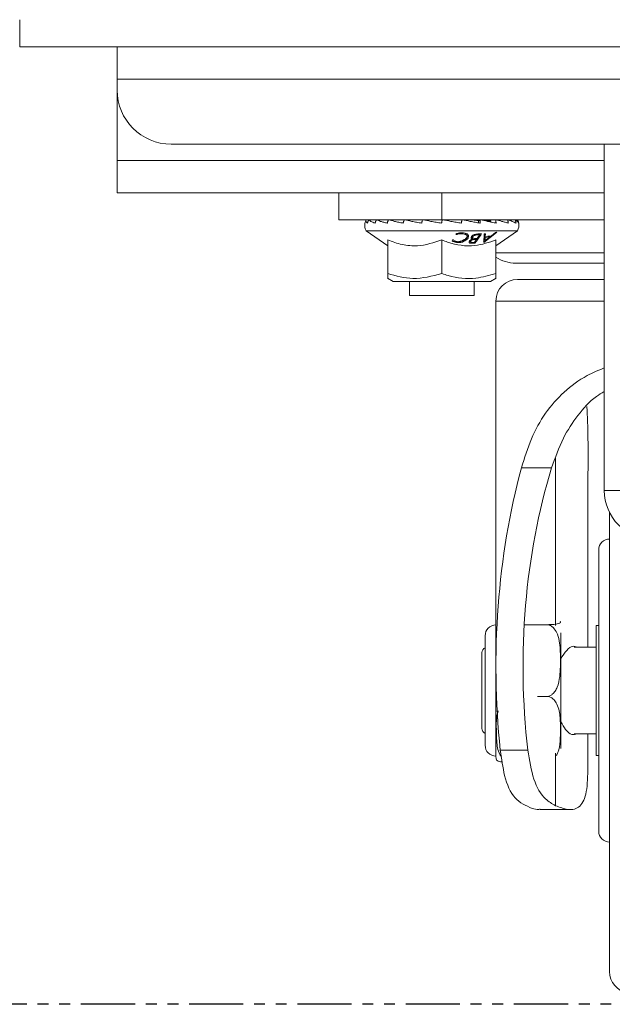
# Model space of a CAD drawing. Units: inches. Extents: x -2295 to 50190, y -5022 to 7606.
# Drawn here: x 1027 to 1082, y -1350 to -1259 of the extents above; entities that cross this region are included whole.
import ezdxf

# ---------------------------------------------------------------- set-up
doc = ezdxf.new("R2010")
doc.units = ezdxf.units.IN
doc.header["$LTSCALE"] = 2
doc.header["$MEASUREMENT"] = 0
doc.linetypes.add('PHANTOM', pattern=[2.5, 1.25, -0.25, 0.25, -0.25, 0.25, -0.25])
doc.layers.add('M-OBJECT-DETAILS', color=7, linetype='Continuous', lineweight=13)
doc.layers.add('M-OBJECT-FRAME', color=7, linetype='Continuous', lineweight=15)

msp = doc.modelspace()

# ---------------------------------------------------------------- linework, layer by layer
at = {"layer": 'M-OBJECT-DETAILS', "color": 1, "linetype": 'PHANTOM', "lineweight": -3, "ltscale": 2}
msp.add_line((3117.961, -1349.782), (48.579, -1349.782), dxfattribs=at)
at = {"layer": 'M-OBJECT-FRAME', "linetype": 'Continuous'}
for p, q in [((1027.301, -1258.782), (1027.301, -1261.282)), ((2082.301, -1261.282), (1027.301, -1261.282)), ((1036.301, -1264.282), (1036.301, -1261.282)), ((1036.301, -1264.282), (2072.301, -1264.282)), ((1036.301, -1264.282), (1036.301, -1265.282)), ((1036.301, -1265.282), (1036.301, -1271.782)), ((1041.301, -1270.282), (2067.301, -1270.282)), ((1081.301, -1270.282), (1081.301, -1302.282)), ((1036.301, -1271.782), (1036.301, -1274.782)), ((1036.301, -1271.782), (1081.301, -1271.782)), ((1036.301, -1274.782), (1081.301, -1274.782)), ((1056.801, -1277.282), (1056.801, -1274.782)), ((1066.301, -1277.282), (1066.301, -1274.782)), ((1056.801, -1277.282), (1066.301, -1277.282)), ((1059.558, -1277.282), (1059.565, -1277.282)), ((1060.266, -1277.282), (1060.279, -1277.282)), ((1061.385, -1277.282), (1061.403, -1277.282)), ((1062.838, -1277.282), (1062.861, -1277.282)), ((1064.528, -1277.282), (1064.553, -1277.282)), ((1066.301, -1277.282), (1081.301, -1277.282)), ((1069.301, -1277.31), (1069.301, -1277.282)), ((1069.378, -1277.296), (1069.301, -1277.307)), ((1069.835, -1277.58), (1069.768, -1277.517)), ((1070.775, -1277.282), (1070.733, -1277.454)), ((1059.31, -1278.282), (1061.301, -1279.682)), ((1059.31, -1278.282), (1069.797, -1278.282)), ((1068.209, -1278.49), (1068.239, -1278.576)), ((1069.797, -1278.282), (1073.292, -1278.282)), ((1070.183, -1279.359), (1071.366, -1278.439)), ((1071.366, -1278.439), (1070.396, -1279.119)), ((1071.267, -1278.444), (1070.881, -1278.744)), ((1071.38, -1278.424), (1071.267, -1278.444)), ((1071.301, -1279.682), (1073.292, -1278.282)), ((1071.366, -1278.439), (1071.38, -1278.424)), ((1061.301, -1282.246), (1061.301, -1279.138)), ((1066.301, -1282.246), (1066.301, -1279.138)), ((1067.332, -1279.084), (1067.264, -1279.222)), ((1067.586, -1278.578), (1067.582, -1278.586)), ((1067.582, -1278.586), (1067.648, -1278.649)), ((1067.643, -1278.634), (1067.582, -1278.586)), ((1067.628, -1279.308), (1067.652, -1279.378)), ((1067.643, -1278.634), (1067.648, -1278.649)), ((1068.632, -1278.783), (1068.585, -1278.65)), ((1068.645, -1278.86), (1068.697, -1279.007)), ((1068.905, -1279.174), (1068.951, -1279.303)), ((1068.939, -1279.149), (1068.969, -1279.233)), ((1069.075, -1278.889), (1069.132, -1279.052)), ((1069.078, -1278.751), (1069.135, -1278.912)), ((1069.079, -1279.355), (1069.112, -1279.449)), ((1069.112, -1279.449), (1069.362, -1279.441)), ((1069.158, -1278.942), (1069.123, -1278.945)), ((1069.124, -1278.743), (1069.154, -1278.829)), ((1069.31, -1279.357), (1069.154, -1279.361)), ((1069.326, -1279.336), (1069.362, -1279.441)), ((1069.399, -1278.995), (1069.43, -1279.083)), ((1069.43, -1279.083), (1069.507, -1279.081)), ((1069.477, -1278.994), (1069.507, -1279.081)), ((1069.516, -1278.994), (1069.49, -1279.031)), ((1069.57, -1278.992), (1069.494, -1278.994)), ((1069.603, -1278.589), (1069.633, -1278.675)), ((1069.977, -1278.58), (1069.628, -1278.587)), ((1069.633, -1278.675), (1069.798, -1278.672)), ((1069.768, -1278.584), (1069.798, -1278.672)), ((1069.808, -1278.583), (1069.781, -1278.622)), ((1070.295, -1279.19), (1070.158, -1279.286)), ((1070.206, -1278.568), (1070.167, -1279.361)), ((1070.167, -1279.361), (1070.183, -1279.359)), ((1070.169, -1279.319), (1070.183, -1279.359)), ((1070.329, -1278.56), (1070.206, -1278.568)), ((1070.276, -1278.789), (1070.27, -1279.118)), ((1070.27, -1279.118), (1070.297, -1279.195)), ((1070.308, -1278.789), (1070.276, -1278.789)), ((1070.276, -1278.789), (1070.314, -1278.899)), ((1070.279, -1278.563), (1070.277, -1278.7)), ((1070.277, -1278.7), (1070.318, -1278.818)), ((1070.758, -1278.84), (1070.297, -1279.195)), ((1070.297, -1279.195), (1070.314, -1278.899)), ((1070.314, -1278.899), (1070.758, -1278.84)), ((1070.318, -1278.818), (1070.329, -1278.56)), ((1070.881, -1278.744), (1070.318, -1278.818)), ((1070.74, -1278.789), (1070.54, -1278.789)), ((1070.74, -1278.789), (1070.758, -1278.84)), ((1071.301, -1282.246), (1071.301, -1279.138)), ((1071.301, -1280.315), (1081.301, -1280.315)), ((1081.301, -1281.282), (1073.133, -1281.282)), ((1061.288, -1282.685), (1061.801, -1282.982)), ((1061.301, -1282.246), (1061.301, -1282.661)), ((1061.801, -1282.982), (1068.551, -1282.982)), ((1063.301, -1282.982), (1063.301, -1284.282)), ((1068.551, -1282.982), (1070.801, -1282.982)), ((1069.301, -1284.282), (1069.301, -1282.982)), ((1070.801, -1282.982), (1071.315, -1282.685)), ((1073.301, -1282.782), (1081.301, -1282.782)), ((1063.301, -1284.282), (1069.301, -1284.282)), ((1071.301, -1284.782), (1071.301, -1318.533)), ((1081.301, -1284.782), (1071.301, -1284.782)), ((1076.801, -1314.785), (1076.801, -1299.312)), ((1076.442, -1300.214), (1073.649, -1300.214)), ((1079.801, -1316.782), (1079.801, -1301.104)), ((1081.301, -1302.282), (1084.301, -1302.282)), ((1081.801, -1346.755), (1081.801, -1304.343)), ((1080.801, -1311.492), (1080.801, -1307.782)), ((1080.801, -1333.782), (1080.801, -1311.492)), ((1076.001, -1314.695), (1073.911, -1314.695)), ((1080.801, -1314.782), (1080.551, -1314.782)), ((1080.551, -1314.782), (1080.551, -1326.782)), ((1070.301, -1323.628), (1070.301, -1315.72)), ((1077.301, -1315.77), (1077.301, -1315.436)), ((1077.301, -1326.127), (1077.301, -1315.77)), ((1070.001, -1320.782), (1070.001, -1317.282)), ((1080.551, -1316.782), (1078.532, -1316.782)), ((1071.301, -1326.843), (1071.301, -1318.533)), ((1070.001, -1324.282), (1070.001, -1320.782)), ((1076.001, -1321.323), (1075.145, -1321.323)), ((1070.301, -1325.843), (1070.301, -1323.628)), ((1078.532, -1324.782), (1080.551, -1324.782)), ((1079.801, -1327.824), (1079.801, -1324.782)), ((1074.251, -1326.282), (1071.705, -1326.282)), ((1076.801, -1331.426), (1076.801, -1326.567)), ((1080.551, -1326.782), (1080.801, -1326.782)), ((1075.396, -1331.782), (1078.112, -1331.782))]:
    msp.add_line(p, q, dxfattribs=at)
for centre, radius, start, end in [((1041.301, -1265.282), 5, 180, 270), ((1060.176, -1277.782), 1, 168.58121, 210), ((1060.176, -1277.782), 1, 159.88471, 168.58121), ((1072.426, -1277.782), 1, 330, 11.38944), ((1072.426, -1277.782), 1, 11.38944, 21.35477), ((1073.133, -1277.982), 3.3, 236.29198, 270), ((1073.301, -1284.782), 2, 90, 180), ((1085.801, -1302.282), 4.5, 180, 270), ((1081.801, -1307.782), 1, 90, 180), ((1071.301, -1315.72), 1, 90, 180), ((1070.501, -1317.282), 0.5, 113.57818, 180), ((1070.501, -1324.282), 0.5, 180, 246.42182), ((1071.301, -1325.843), 1, 180, 270), ((1072.601, -1326.843), 1.3, 180, 194.81245), ((1081.801, -1333.782), 1, 180, 270), ((1083.801, -1346.755), 2, 180, 260.61187)]:
    msp.add_arc(centre, radius, start, end, dxfattribs=at)
for major_axis, start_param, end_param in [((0, 43.301), 1.133987, 1.750714), ((0, 38.971), 1.081442, 1.770962)]:
    msp.add_ellipse((1096.301, -1318.533), major_axis=major_axis, ratio=0.57735, start_param=start_param, end_param=end_param, dxfattribs=at)
for points, knots in [([(1059.433, -1277.58), (1059.4, -1277.554), (1059.334, -1277.502), (1059.275, -1277.404), (1059.297, -1277.328), (1059.311, -1277.282)], [0, 0, 0, 0, 0.281438, 0.562883, 1, 1, 1, 1]), ([(1059.558, -1277.282), (1059.544, -1277.306), (1059.521, -1277.344), (1059.49, -1277.409), (1059.467, -1277.466), (1059.447, -1277.528), (1059.438, -1277.563), (1059.433, -1277.58)], [0, 0, 0, 0, 0.2661185, 0.399102, 0.6652467, 0.8323667, 1, 1, 1, 1]), ([(1060.138, -1277.58), (1060.064, -1277.554), (1059.916, -1277.502), (1059.707, -1277.404), (1059.619, -1277.328), (1059.565, -1277.282)], [0, 0, 0, 0, 0.2814334, 0.5628828, 1, 1, 1, 1]), ([(1060.266, -1277.282), (1060.251, -1277.306), (1060.229, -1277.344), (1060.197, -1277.409), (1060.173, -1277.466), (1060.152, -1277.528), (1060.143, -1277.563), (1060.138, -1277.58)], [0, 0, 0, 0, 0.266145, 0.399126, 0.665262, 0.832383, 1, 1, 1, 1]), ([(1061.263, -1277.58), (1061.153, -1277.554), (1060.933, -1277.502), (1060.588, -1277.404), (1060.396, -1277.328), (1060.279, -1277.282)], [0, 0, 0, 0, 0.281416, 0.5628703, 1, 1, 1, 1]), ([(1061.385, -1277.282), (1061.371, -1277.306), (1061.349, -1277.344), (1061.319, -1277.409), (1061.297, -1277.466), (1061.276, -1277.528), (1061.267, -1277.563), (1061.263, -1277.58)], [0, 0, 0, 0, 0.266167, 0.399105, 0.66527, 0.832378, 1, 1, 1, 1]), ([(1062.731, -1277.58), (1062.592, -1277.554), (1062.315, -1277.502), (1061.858, -1277.404), (1061.575, -1277.328), (1061.403, -1277.282)], [0, 0, 0, 0, 0.2814287, 0.562877, 1, 1, 1, 1]), ([(1062.839, -1277.282), (1062.826, -1277.306), (1062.808, -1277.344), (1062.781, -1277.409), (1062.761, -1277.466), (1062.743, -1277.528), (1062.735, -1277.563), (1062.731, -1277.58)], [0, 0, 0, 0, 0.266157, 0.399122, 0.665279, 0.83237, 1, 1, 1, 1]), ([(1064.442, -1277.58), (1064.285, -1277.554), (1063.97, -1277.502), (1063.431, -1277.404), (1063.077, -1277.328), (1062.861, -1277.282)], [0, 0, 0, 0, 0.281431, 0.562883, 1, 1, 1, 1]), ([(1064.528, -1277.282), (1064.519, -1277.306), (1064.504, -1277.344), (1064.483, -1277.409), (1064.467, -1277.466), (1064.453, -1277.528), (1064.446, -1277.563), (1064.442, -1277.58)], [0, 0, 0, 0, 0.266152, 0.399129, 0.665287, 0.832386, 1, 1, 1, 1]), ([(1066.28, -1277.58), (1066.115, -1277.554), (1065.783, -1277.502), (1065.2, -1277.404), (1064.798, -1277.328), (1064.553, -1277.282)], [0, 0, 0, 0, 0.28143, 0.562879, 1, 1, 1, 1]), ([(1066.339, -1277.282), (1066.333, -1277.306), (1066.323, -1277.344), (1066.309, -1277.409), (1066.298, -1277.466), (1066.288, -1277.528), (1066.283, -1277.563), (1066.28, -1277.58)], [0, 0, 0, 0, 0.266127, 0.39912, 0.665253, 0.83238, 1, 1, 1, 1]), ([(1068.12, -1277.58), (1067.957, -1277.554), (1067.632, -1277.502), (1067.044, -1277.404), (1066.622, -1277.328), (1066.365, -1277.282)], [0, 0, 0, 0, 0.281438, 0.562883, 1, 1, 1, 1]), ([(1068.147, -1277.282), (1068.145, -1277.306), (1068.141, -1277.344), (1068.134, -1277.409), (1068.129, -1277.466), (1068.124, -1277.528), (1068.121, -1277.563), (1068.12, -1277.58)], [0, 0, 0, 0, 0.266149, 0.399126, 0.665264, 0.832376, 1, 1, 1, 1]), ([(1069.835, -1277.58), (1069.687, -1277.554), (1069.39, -1277.502), (1068.837, -1277.404), (1068.424, -1277.328), (1068.172, -1277.282)], [0, 0, 0, 0, 0.281428, 0.562869, 1, 1, 1, 1]), ([(1069.301, -1277.296), (1069.407, -1277.312), (1069.579, -1277.339), (1069.734, -1277.356), (1069.795, -1277.363)], [0, 0, 0, 0, 0.611742, 1, 1, 1, 1]), ([(1069.718, -1277.282), (1069.711, -1277.321), (1069.698, -1277.4), (1069.684, -1277.479), (1069.677, -1277.518)], [0, 0, 0, 0, 0.500977, 1, 1, 1, 1]), ([(1069.829, -1277.282), (1069.831, -1277.306), (1069.833, -1277.344), (1069.835, -1277.409), (1069.836, -1277.466), (1069.836, -1277.528), (1069.836, -1277.563), (1069.835, -1277.58)], [0, 0, 0, 0, 0.266142, 0.399126, 0.665261, 0.832383, 1, 1, 1, 1]), ([(1071.31, -1277.58), (1071.186, -1277.554), (1070.937, -1277.502), (1070.458, -1277.404), (1070.081, -1277.328), (1069.852, -1277.282)], [0, 0, 0, 0, 0.281439, 0.562884, 1, 1, 1, 1]), ([(1070.232, -1277.296), (1070.311, -1277.312), (1070.471, -1277.345), (1070.676, -1277.376), (1070.788, -1277.392), (1070.841, -1277.4)], [0, 0, 0, 0, 0.340186, 0.684444, 1, 1, 1, 1]), ([(1070.855, -1277.317), (1070.826, -1277.326), (1070.759, -1277.347), (1070.672, -1277.359), (1070.621, -1277.367)], [0, 0, 0, 0, 0.417968, 1, 1, 1, 1]), ([(1071.271, -1277.282), (1071.276, -1277.306), (1071.284, -1277.344), (1071.294, -1277.409), (1071.302, -1277.466), (1071.307, -1277.528), (1071.309, -1277.563), (1071.31, -1277.58)], [0, 0, 0, 0, 0.266135, 0.399116, 0.66528, 0.832367, 1, 1, 1, 1]), ([(1072.443, -1277.58), (1072.352, -1277.554), (1072.169, -1277.502), (1071.795, -1277.404), (1071.481, -1277.328), (1071.29, -1277.282)], [0, 0, 0, 0, 0.281422, 0.562869, 1, 1, 1, 1]), ([(1072.374, -1277.282), (1072.383, -1277.306), (1072.396, -1277.344), (1072.414, -1277.409), (1072.426, -1277.466), (1072.437, -1277.528), (1072.441, -1277.563), (1072.443, -1277.58)], [0, 0, 0, 0, 0.26612, 0.399085, 0.665242, 0.832358, 1, 1, 1, 1]), ([(1073.158, -1277.58), (1073.106, -1277.554), (1073.001, -1277.502), (1072.758, -1277.404), (1072.527, -1277.328), (1072.387, -1277.282)], [0, 0, 0, 0, 0.281434, 0.562873, 1, 1, 1, 1]), ([(1073.064, -1277.282), (1073.075, -1277.306), (1073.092, -1277.344), (1073.117, -1277.409), (1073.134, -1277.466), (1073.149, -1277.528), (1073.155, -1277.563), (1073.158, -1277.58)], [0, 0, 0, 0, 0.266125, 0.399103, 0.665263, 0.832384, 1, 1, 1, 1]), ([(1073.406, -1277.58), (1073.396, -1277.554), (1073.376, -1277.502), (1073.28, -1277.404), (1073.15, -1277.328), (1073.07, -1277.282)], [0, 0, 0, 0, 0.281426, 0.562867, 1, 1, 1, 1]), ([(1073.292, -1277.282), (1073.306, -1277.306), (1073.326, -1277.344), (1073.355, -1277.409), (1073.376, -1277.466), (1073.394, -1277.528), (1073.402, -1277.563), (1073.406, -1277.58)], [0, 0, 0, 0, 0.266164, 0.399101, 0.665277, 0.832362, 1, 1, 1, 1]), ([(1068.302, -1278.489), (1068.209, -1278.483), (1068.023, -1278.471), (1067.767, -1278.514), (1067.631, -1278.562), (1067.586, -1278.578)], [0, 0, 0, 0, 0.397739, 0.798455, 1, 1, 1, 1]), ([(1068.209, -1278.49), (1068.103, -1278.498), (1067.912, -1278.513), (1067.725, -1278.597), (1067.643, -1278.634)], [0, 0, 0, 0, 0.558763, 1, 1, 1, 1]), ([(1068.572, -1278.655), (1068.561, -1278.623), (1068.536, -1278.556), (1068.398, -1278.5), (1068.272, -1278.493), (1068.209, -1278.49)], [0, 0, 0, 0, 0.306512, 0.652979, 1, 1, 1, 1]), ([(1068.748, -1278.69), (1068.717, -1278.652), (1068.657, -1278.577), (1068.486, -1278.516), (1068.357, -1278.497), (1068.302, -1278.489)], [0, 0, 0, 0, 0.362179, 0.725415, 1, 1, 1, 1]), ([(1061.301, -1279.138), (1061.741, -1279.296), (1062.634, -1279.617), (1064.354, -1279.779), (1065.558, -1279.382), (1066.301, -1279.138)], [0, 0, 0, 0, 0.270332, 0.5497096, 1, 1, 1, 1]), ([(1066.301, -1279.138), (1066.48, -1279.207), (1067.458, -1279.585), (1069.203, -1279.855), (1070.66, -1279.357), (1071.301, -1279.138)], [0, 0, 0, 0, 0.111142, 0.608504, 1, 1, 1, 1]), ([(1067.264, -1279.222), (1067.316, -1279.26), (1067.419, -1279.334), (1067.575, -1279.363), (1067.652, -1279.378)], [0, 0, 0, 0, 0.509743, 1, 1, 1, 1]), ([(1067.628, -1279.308), (1067.577, -1279.307), (1067.495, -1279.304), (1067.395, -1279.284), (1067.321, -1279.258), (1067.283, -1279.234), (1067.264, -1279.222)], [0, 0, 0, 0, 0.339837, 0.559892, 0.779915, 1, 1, 1, 1]), ([(1067.723, -1279.293), (1067.678, -1279.284), (1067.562, -1279.264), (1067.413, -1279.195), (1067.358, -1279.119), (1067.332, -1279.084)], [0, 0, 0, 0, 0.256339, 0.651611, 1, 1, 1, 1]), ([(1068.645, -1278.86), (1068.586, -1278.928), (1068.466, -1279.063), (1068.168, -1279.211), (1067.876, -1279.297), (1067.71, -1279.305), (1067.628, -1279.308)], [0, 0, 0, 0, 0.279515, 0.559071, 0.779379, 1, 1, 1, 1]), ([(1067.648, -1278.649), (1067.695, -1278.633), (1067.814, -1278.595), (1068.024, -1278.562), (1068.168, -1278.571), (1068.239, -1278.576)], [0, 0, 0, 0, 0.249549, 0.627967, 1, 1, 1, 1]), ([(1067.652, -1279.378), (1067.748, -1279.386), (1067.925, -1279.4), (1068.201, -1279.34), (1068.441, -1279.239), (1068.608, -1279.118), (1068.673, -1279.037), (1068.697, -1279.007)], [0, 0, 0, 0, 0.243415, 0.450855, 0.657834, 0.874232, 1, 1, 1, 1]), ([(1068.582, -1278.993), (1068.546, -1279.035), (1068.474, -1279.118), (1068.295, -1279.219), (1068.092, -1279.282), (1067.895, -1279.308), (1067.776, -1279.297), (1067.723, -1279.293)], [0, 0, 0, 0, 0.213416, 0.427936, 0.625544, 0.83268, 1, 1, 1, 1]), ([(1068.239, -1278.576), (1068.314, -1278.589), (1068.453, -1278.612), (1068.587, -1278.696), (1068.651, -1278.799), (1068.638, -1278.906), (1068.597, -1278.97), (1068.582, -1278.993)], [0, 0, 0, 0, 0.251124, 0.462103, 0.672891, 0.884324, 1, 1, 1, 1]), ([(1068.715, -1278.69), (1068.717, -1278.698), (1068.726, -1278.749), (1068.682, -1278.809), (1068.645, -1278.86)], [0, 0, 0, 0, 0.163969, 1, 1, 1, 1]), ([(1068.697, -1279.007), (1068.715, -1278.979), (1068.767, -1278.898), (1068.79, -1278.787), (1068.759, -1278.716), (1068.748, -1278.69)], [0, 0, 0, 0, 0.251547, 0.724886, 1, 1, 1, 1]), ([(1068.85, -1279.232), (1068.834, -1279.263), (1068.803, -1279.321), (1068.83, -1279.39), (1068.902, -1279.435), (1069.005, -1279.449), (1069.08, -1279.449), (1069.112, -1279.449)], [0, 0, 0, 0, 0.23355, 0.434989, 0.610241, 0.837902, 1, 1, 1, 1]), ([(1068.942, -1279.279), (1068.926, -1279.279), (1068.884, -1279.278), (1068.858, -1279.263), (1068.842, -1279.253)], [0, 0, 0, 0, 0.379611, 1, 1, 1, 1]), ([(1069.132, -1279.052), (1069.083, -1279.07), (1068.992, -1279.103), (1068.899, -1279.172), (1068.864, -1279.215), (1068.85, -1279.232)], [0, 0, 0, 0, 0.408655, 0.759361, 1, 1, 1, 1]), ([(1069.154, -1279.361), (1069.11, -1279.36), (1069.044, -1279.359), (1068.975, -1279.336), (1068.947, -1279.307), (1068.947, -1279.27), (1068.962, -1279.245), (1068.969, -1279.233)], [0, 0, 0, 0, 0.354715, 0.530406, 0.707887, 0.860606, 1, 1, 1, 1]), ([(1068.969, -1279.233), (1068.983, -1279.217), (1069.011, -1279.184), (1069.081, -1279.143), (1069.16, -1279.112), (1069.283, -1279.086), (1069.369, -1279.084), (1069.43, -1279.083)], [0, 0, 0, 0, 0.154517, 0.30999, 0.458959, 0.616176, 1, 1, 1, 1]), ([(1069.037, -1278.825), (1069.021, -1278.854), (1068.991, -1278.906), (1069.002, -1278.976), (1069.052, -1279.025), (1069.106, -1279.043), (1069.132, -1279.052)], [0, 0, 0, 0, 0.284712, 0.527164, 0.770147, 1, 1, 1, 1]), ([(1069.628, -1278.587), (1069.565, -1278.59), (1069.458, -1278.595), (1069.294, -1278.643), (1069.165, -1278.705), (1069.08, -1278.77), (1069.047, -1278.811), (1069.037, -1278.825)], [0, 0, 0, 0, 0.291014, 0.494131, 0.697364, 0.898824, 1, 1, 1, 1]), ([(1069.259, -1278.986), (1069.224, -1278.977), (1069.168, -1278.962), (1069.13, -1278.915), (1069.129, -1278.871), (1069.147, -1278.841), (1069.154, -1278.829)], [0, 0, 0, 0, 0.368157, 0.605497, 0.844032, 1, 1, 1, 1]), ([(1069.154, -1278.829), (1069.169, -1278.812), (1069.199, -1278.778), (1069.274, -1278.735), (1069.359, -1278.702), (1069.486, -1278.677), (1069.573, -1278.676), (1069.633, -1278.675)], [0, 0, 0, 0, 0.155136, 0.310936, 0.471483, 0.634973, 1, 1, 1, 1]), ([(1069.494, -1278.994), (1069.473, -1278.995), (1069.433, -1278.995), (1069.353, -1278.995), (1069.296, -1278.99), (1069.259, -1278.986)], [0, 0, 0, 0, 0.250311, 0.50053, 1, 1, 1, 1]), ([(1069.507, -1279.081), (1069.5, -1279.091), (1069.434, -1279.183), (1069.369, -1279.275), (1069.31, -1279.357)], [0, 0, 0, 0, 0.1099242, 1, 1, 1, 1]), ([(1069.362, -1279.441), (1069.541, -1279.19), (1069.746, -1278.903), (1069.951, -1278.616), (1069.977, -1278.58)], [0, 0, 0, 0, 0.8728461, 1, 1, 1, 1]), ([(1069.798, -1278.672), (1069.789, -1278.685), (1069.713, -1278.792), (1069.637, -1278.899), (1069.57, -1278.992)], [0, 0, 0, 0, 0.123353, 1, 1, 1, 1]), ([(1066.301, -1282.246), (1065.408, -1282.479), (1063.737, -1282.915), (1062.075, -1282.459), (1061.301, -1282.246)], [0, 0, 0, 0, 0.534716, 1, 1, 1, 1]), ([(1071.301, -1282.246), (1070.688, -1282.419), (1069.241, -1282.827), (1067.518, -1282.63), (1066.498, -1282.308), (1066.301, -1282.246)], [0, 0, 0, 0, 0.372589, 0.879094, 1, 1, 1, 1]), ([(1071.301, -1282.661), (1071.301, -1282.672), (1071.301, -1282.821), (1071.301, -1282.523), (1071.301, -1282.246)], [0, 0, 0, 0, 0.069779, 1, 1, 1, 1]), ([(1073.649, -1300.214), (1073.935, -1299.292), (1074.509, -1297.447), (1075.813, -1295.091), (1077.542, -1293.149), (1079.374, -1291.77), (1080.767, -1291.187), (1081.301, -1290.964)], [0, 0, 0, 0, 0.216094, 0.432086, 0.648649, 0.865229, 1, 1, 1, 1]), ([(1081.301, -1293.144), (1081.061, -1293.292), (1080.101, -1293.882), (1078.836, -1295.324), (1077.4, -1297.488), (1076.773, -1299.271), (1076.442, -1300.214)], [0, 0, 0, 0, 0.096654, 0.385862, 0.675162, 1, 1, 1, 1]), ([(1079.7, -1294.519), (1079.706, -1294.618), (1079.831, -1296.746), (1079.816, -1298.977), (1079.801, -1301.104)], [0, 0, 0, 0, 0.046621, 1, 1, 1, 1]), ([(1077.249, -1314.389), (1077.255, -1314.416), (1077.268, -1314.468), (1077.209, -1314.547), (1077.063, -1314.611), (1076.792, -1314.655), (1076.562, -1314.678), (1076.303, -1314.691), (1076.119, -1314.695), (1076.022, -1314.695), (1076.001, -1314.695)], [0, 0, 0, 0, 0.233149, 0.453252, 0.696358, 0.787645, 0.879501, 0.937212, 0.98682, 1, 1, 1, 1]), ([(1076.001, -1314.695), (1076.078, -1314.702), (1076.232, -1314.717), (1076.479, -1314.844), (1076.765, -1315.119), (1077.162, -1315.912), (1077.261, -1317.12), (1077.271, -1318.424), (1077.21, -1319.518), (1077.063, -1320.292), (1076.792, -1320.839), (1076.562, -1321.113), (1076.303, -1321.272), (1076.119, -1321.32), (1076.022, -1321.323), (1076.001, -1321.323)], [0, 0, 0, 0, 0.027473, 0.054847, 0.099437, 0.175546, 0.395118, 0.573288, 0.695763, 0.831039, 0.881835, 0.932948, 0.965061, 0.992666, 1, 1, 1, 1]), ([(1078.801, -1316.782), (1078.668, -1316.729), (1078.381, -1316.618), (1077.835, -1316.984), (1077.478, -1317.571), (1077.301, -1317.862)], [0, 0, 0, 0, 0.306378, 0.657065, 1, 1, 1, 1]), ([(1076.001, -1321.323), (1076.066, -1321.328), (1076.205, -1321.339), (1076.438, -1321.436), (1076.719, -1321.66), (1077.098, -1322.276), (1077.242, -1323.227), (1077.27, -1324.37), (1077.255, -1325.449), (1077.139, -1326.275), (1076.923, -1326.694), (1076.878, -1326.782)], [0, 0, 0, 0, 0.027081, 0.058156, 0.107148, 0.188384, 0.402833, 0.585349, 0.769182, 0.951604, 1, 1, 1, 1]), ([(1071.811, -1326.902), (1071.761, -1326.832), (1071.452, -1326.398), (1071.371, -1325.499), (1071.34, -1324.368), (1071.314, -1323.426), (1071.452, -1322.863), (1071.503, -1322.656)], [0, 0, 0, 0, 0.0558, 0.350168, 0.600697, 0.85304, 1, 1, 1, 1]), ([(1077.301, -1323.687), (1077.443, -1323.935), (1077.771, -1324.507), (1078.332, -1324.943), (1078.654, -1324.835), (1078.814, -1324.782)], [0, 0, 0, 0, 0.277909, 0.6411, 1, 1, 1, 1]), ([(1074.635, -1331.675), (1074.071, -1331.425), (1072.941, -1330.925), (1072.072, -1328.937), (1071.818, -1327.098), (1071.705, -1326.282)], [0, 0, 0, 0, 0.356699, 0.714406, 1, 1, 1, 1]), ([(1074.251, -1326.282), (1074.403, -1327.236), (1074.709, -1329.146), (1075.629, -1330.741), (1076.484, -1331.24), (1076.801, -1331.426)], [0, 0, 0, 0, 0.385914, 0.771975, 1, 1, 1, 1]), ([(1071.348, -1327.174), (1071.348, -1327.177), (1071.344, -1327.206), (1071.393, -1327.263), (1071.553, -1327.325), (1071.754, -1327.364), (1071.869, -1327.374), (1071.892, -1327.376)], [0, 0, 0, 0, 0.051476, 0.413077, 0.812467, 0.962443, 1, 1, 1, 1]), ([(1079.801, -1327.824), (1079.78, -1328.654), (1079.737, -1330.315), (1079.136, -1331.611), (1078.108, -1331.916), (1077.19, -1331.572), (1076.801, -1331.426)], [0, 0, 0, 0, 0.270651, 0.541647, 0.80606, 1, 1, 1, 1]), ([(1075.396, -1331.738), (1075.353, -1331.753), (1075.153, -1331.823), (1074.862, -1331.74), (1074.635, -1331.675)], [0, 0, 0, 0, 0.2175057, 1, 1, 1, 1])]:
    msp.add_open_spline(points, degree=3, knots=knots, dxfattribs=at)

doc.saveas('drawing.dxf')
